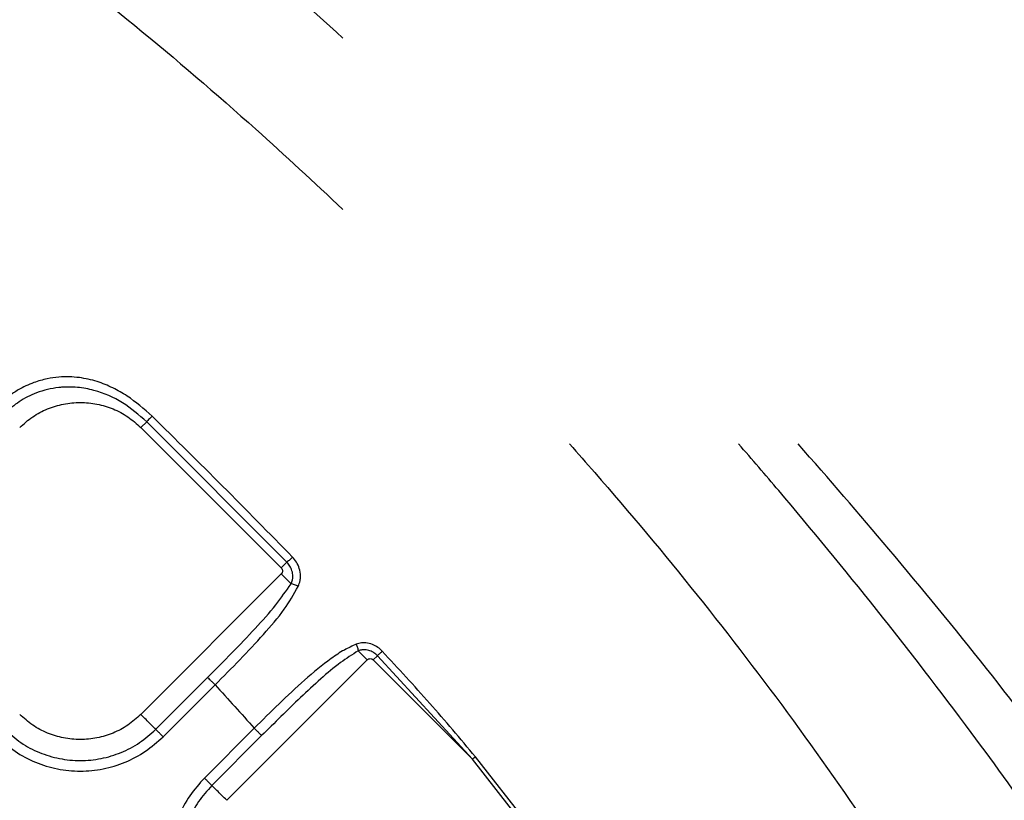
# Model space of a CAD drawing. Extents: x 400 to 500, y 484 to 637.
# Drawn here: x 463 to 468, y 560 to 564 of the extents above; entities that cross this region are included whole.
import ezdxf

# ---------------------------------------------------------------- set-up
doc = ezdxf.new("R2010")
doc.units = 0
doc.header["$MEASUREMENT"] = 0
doc.layers.add('DIM', color=3, linetype='Continuous')
doc.layers.add('GEOMETRY', color=3, linetype='Continuous', lineweight=25)

# ---------------------------------------------------------------- blocks, each defined once
blk = doc.blocks.new('GRANDEE 2023')
at = {"layer": 'GEOMETRY', "ltscale": 16}
for p, q in [((14.0491, -35.0925), (14.0765, -35.0652)), ((14.0491, -35.0925), (14.708, -35.7514)), ((14.7345, -35.7248), (14.0765, -35.0652)), ((14.708, -35.7514), (14.7345, -35.7248)), ((14.708, -35.7796), (14.0491, -36.4385)), ((14.4519, -36.8412), (15.1107, -36.1824)), ((15.139, -36.1824), (15.1584, -36.1629)), ((15.139, -36.1824), (15.6046, -36.648)), ((15.6046, -36.648), (15.1584, -36.1629)), ((14.1189, -36.5082), (14.3623, -36.2648)), ((14.1537, -36.5431), (14.3972, -36.2996)), ((14.5809, -36.503), (14.3473, -36.7366)), ((14.6158, -36.5378), (14.3821, -36.7715)), ((15.9041, -37.0303), (15.6046, -36.648)), ((15.9181, -37.0197), (15.6183, -36.6369))]:
    blk.add_line(p, q, dxfattribs=at)
for points, knots in [([(14.9964, -33.2655), (14.8348, -33.1179), (14.4898, -32.8121), (14.0101, -32.414), (13.5594, -32.0625), (13.1568, -31.765), (12.7364, -31.4718), (12.2931, -31.1829), (11.823, -30.8967), (11.4957, -30.719), (11.3281, -30.628)], [0.6207093, 0.6207093, 0.6207093, 0.6207093, 0.6750251, 0.7352437, 0.775831, 0.8176472, 0.860474, 0.904507, 0.9511212, 1, 1, 1, 1]), ([(10.998, -31.2792), (11.2061, -31.3787), (11.6267, -31.5798), (12.2398, -31.9317), (12.8462, -32.32), (13.442, -32.7453), (14.0253, -33.2032), (14.543, -33.6475), (14.8624, -33.9424), (14.9964, -34.0699)], [0, 0, 0, 0, 0.0594722, 0.1202172, 0.1821376, 0.2450839, 0.3088661, 0.3732651, 0.4209189, 0.4209189, 0.4209189, 0.4209189]), ([(14.1018, -35.0394), (14.0641, -35.0059), (14.0071, -34.9554), (13.9176, -34.9049), (13.8427, -34.8744), (13.7574, -34.8552), (13.6779, -34.8531), (13.6065, -34.8635), (13.5419, -34.882), (13.4822, -34.9102), (13.427, -34.9459), (13.398, -34.9715), (13.382, -34.9856)], [0, 0, 0, 0, 0.185058, 0.279934, 0.378682, 0.4847, 0.604824, 0.674464, 0.755349, 0.856354, 0.920844, 1, 1, 1, 1]), ([(14.0765, -35.0652), (14.0402, -35.0337), (13.9669, -34.9701), (13.8519, -34.9207), (13.7642, -34.9043), (13.7129, -34.9019), (13.6848, -34.9031), (13.67, -34.9044), (13.6661, -34.9048), (13.6651, -34.9049), (13.6647, -34.905), (13.6288, -34.9089), (13.5637, -34.9248), (13.4784, -34.9673), (13.4339, -35.0056), (13.4125, -35.024)], [0, 0, 0, 0, 0.193035, 0.39055, 0.496795, 0.55408, 0.59942, 0.611248, 0.614428, 0.615333, 0.615615, 0.615782, 0.762691, 0.885777, 1, 1, 1, 1]), ([(14.1018, -35.0394), (14.0997, -35.0415), (14.0955, -35.0457), (14.089, -35.0523), (14.0826, -35.0589), (14.0785, -35.0631), (14.0765, -35.0652)], [0, 0, 0, 0, 0.25, 0.5, 0.75, 1, 1, 1, 1]), ([(14.7601, -35.7), (14.6513, -35.5889), (14.4339, -35.3667), (14.2124, -35.1484), (14.1018, -35.0394)], [0, 0, 0, 0, 0.5001452, 1, 1, 1, 1]), ([(16.0596, -35.1696), (16.0991, -35.2141), (16.3036, -35.4463), (16.6609, -35.8737), (17.1121, -36.4628), (17.5309, -37.0638), (17.9146, -37.6745), (18.2591, -38.2931), (18.5653, -38.9166), (18.7336, -39.3423), (18.8169, -39.553)], [0.5523938, 0.5523938, 0.5523938, 0.5523938, 0.5677371, 0.6321568, 0.6959727, 0.758973, 0.8209813, 0.8818622, 0.9415362, 1, 1, 1, 1]), ([(19.5752, -39.1144), (19.4737, -38.9216), (19.2746, -38.5438), (18.9512, -37.9998), (18.6234, -37.4859), (18.289, -36.996), (17.9176, -36.4831), (17.5035, -35.9458), (17.135, -35.4977), (16.9156, -35.2422), (16.8524, -35.1696)], [0, 0, 0, 0, 0.0554036, 0.1086248, 0.1594355, 0.2082825, 0.2567981, 0.3172163, 0.3769247, 0.4007728, 0.4007728, 0.4007728, 0.4007728]), ([(18.4452, -36.7852), (18.3033, -36.5967), (18.0168, -36.2159), (17.5743, -35.6802), (17.2754, -35.3327), (17.132, -35.1696)], [0, 0, 0, 0, 0.0985796, 0.1991068, 0.289706, 0.289706, 0.289706, 0.289706]), ([(14.7535, -35.8252), (14.756, -35.819), (14.7604, -35.808), (14.7625, -35.7873), (14.7594, -35.7654), (14.7496, -35.7427), (14.7395, -35.7307), (14.7345, -35.7248)], [0, 0, 0, 0, 0.186638, 0.332381, 0.574967, 0.79138, 1, 1, 1, 1]), ([(14.7873, -35.8378), (14.7907, -35.829), (14.7967, -35.8133), (14.799, -35.7844), (14.7942, -35.7543), (14.7804, -35.7237), (14.7667, -35.7077), (14.7601, -35.7)], [0, 0, 0, 0, 0.193704, 0.342156, 0.586165, 0.798634, 1, 1, 1, 1]), ([(14.708, -35.7514), (14.7096, -35.7534), (14.7129, -35.7576), (14.7143, -35.7655), (14.7129, -35.7734), (14.7096, -35.7776), (14.708, -35.7796)], [0, 0, 0, 0, 0.250227, 0.500001, 0.749773, 1, 1, 1, 1]), ([(14.3623, -36.2648), (14.4004, -36.2265), (14.4759, -36.1508), (14.5837, -36.0378), (14.6799, -35.932), (14.7306, -35.8585), (14.7535, -35.8252)], [0, 0, 0, 0, 0.27277, 0.540803, 0.792112, 1, 1, 1, 1]), ([(14.7873, -35.8378), (14.7844, -35.8364), (14.7787, -35.8336), (14.7699, -35.8301), (14.7614, -35.8272), (14.7561, -35.8259), (14.7535, -35.8252)], [0, 0, 0, 0, 0.25, 0.5, 0.75, 1, 1, 1, 1]), ([(14.3972, -36.2996), (14.4363, -36.2604), (14.514, -36.1825), (14.6236, -36.0654), (14.7205, -35.9539), (14.7663, -35.8742), (14.7873, -35.8378)], [0, 0, 0, 0, 0.269731, 0.535847, 0.787653, 1, 1, 1, 1]), ([(15.1811, -36.1419), (15.1746, -36.1357), (15.1611, -36.1228), (15.135, -36.1086), (15.1085, -36.1023), (15.0822, -36.1023), (15.0676, -36.1067), (15.0593, -36.1091)], [0, 0, 0, 0, 0.197302, 0.407894, 0.652065, 0.802175, 1, 1, 1, 1]), ([(15.0593, -36.1091), (15.0405, -36.1177), (14.9996, -36.1362), (14.9179, -36.1913), (14.816, -36.2759), (14.6973, -36.3878), (14.6195, -36.4647), (14.5809, -36.503)], [0, 0, 0, 0, 0.102319, 0.222033, 0.481665, 0.742491, 1, 1, 1, 1]), ([(15.0687, -36.1404), (15.0407, -36.158), (14.9789, -36.1967), (14.8908, -36.2729), (14.7982, -36.3582), (14.7063, -36.4477), (14.6458, -36.5079), (14.6158, -36.5378)], [0, 0, 0, 0, 0.166254, 0.366523, 0.579187, 0.79091, 1, 1, 1, 1]), ([(15.1584, -36.1629), (15.1533, -36.1582), (15.143, -36.1487), (15.1231, -36.1386), (15.1036, -36.1346), (15.0848, -36.1352), (15.0745, -36.1385), (15.0687, -36.1404)], [0, 0, 0, 0, 0.207576, 0.422684, 0.664566, 0.810789, 1, 1, 1, 1]), ([(15.6183, -36.6369), (15.5475, -36.5528), (15.4056, -36.3844), (15.256, -36.2228), (15.1811, -36.1419)], [0, 0, 0, 0, 0.499278, 1, 1, 1, 1]), ([(15.1107, -36.1824), (15.1128, -36.1807), (15.1169, -36.1775), (15.1248, -36.176), (15.1328, -36.1775), (15.1369, -36.1807), (15.139, -36.1824)], [0, 0, 0, 0, 0.250227, 0.500001, 0.749773, 1, 1, 1, 1]), ([(14.3972, -36.2996), (14.428, -36.3334), (14.4897, -36.4008), (14.5505, -36.4689), (14.5809, -36.503)], [0, 0, 0, 0, 0.5003203, 1, 1, 1, 1]), ([(15.6046, -36.648), (15.6069, -36.6461), (15.6116, -36.6423), (15.6161, -36.6387), (15.6183, -36.6369)], [0, 0, 0, 0, 0.5, 1, 1, 1, 1])]:
    blk.add_open_spline(points, degree=3, knots=knots, dxfattribs=at)
for points in [[(13.481, -35.0925), (13.5007, -35.075), (13.54, -35.0399), (13.6105, -35.0032), (13.6862, -34.98), (13.7651, -34.9723), (13.844, -34.98), (13.9197, -35.0032), (13.9902, -35.0399), (14.0295, -35.075), (14.0491, -35.0925)], [(14.7601, -35.7), (14.7558, -35.7041), (14.7473, -35.7125), (14.7388, -35.7207), (14.7345, -35.7248)], [(14.708, -35.7796), (14.7163, -35.788), (14.733, -35.8046), (14.7467, -35.8184), (14.7535, -35.8252)], [(15.0593, -36.1091), (15.0614, -36.1145), (15.0655, -36.1253), (15.0677, -36.1354), (15.0687, -36.1404)], [(15.1107, -36.1824), (15.1032, -36.1748), (15.0881, -36.1597), (15.0752, -36.1468), (15.0687, -36.1404)], [(15.1811, -36.1419), (15.1773, -36.1454), (15.1699, -36.1524), (15.1622, -36.1594), (15.1584, -36.1629)], [(14.3623, -36.2648), (14.3634, -36.2659), (14.3656, -36.2681), (14.3739, -36.2764), (14.3847, -36.2872), (14.393, -36.2955), (14.3972, -36.2996)], [(14.0491, -36.4385), (14.0295, -36.456), (13.9902, -36.4911), (13.9197, -36.5278), (13.844, -36.551), (13.7651, -36.5587), (13.6862, -36.551), (13.6105, -36.5278), (13.54, -36.4911), (13.5007, -36.456), (13.481, -36.4385)], [(14.1189, -36.5082), (14.1167, -36.506), (14.1122, -36.5016), (14.0956, -36.485), (14.074, -36.4633), (14.0574, -36.4468), (14.0491, -36.4385)], [(13.4113, -36.5082), (13.4358, -36.53), (13.4847, -36.5737), (13.5725, -36.6195), (13.6668, -36.6483), (13.7651, -36.6579), (13.8634, -36.6483), (13.9576, -36.6195), (14.0454, -36.5737), (14.0944, -36.53), (14.1189, -36.5082)], [(14.1537, -36.5431), (14.1496, -36.5389), (14.1413, -36.5306), (14.1305, -36.5198), (14.1222, -36.5115), (14.12, -36.5093), (14.1189, -36.5082)], [(14.5809, -36.503), (14.5851, -36.5071), (14.5933, -36.5154), (14.6042, -36.5262), (14.6125, -36.5345), (14.6147, -36.5367), (14.6158, -36.5378)], [(13.3764, -36.5431), (13.4033, -36.5671), (13.4571, -36.615), (13.5536, -36.6653), (13.6571, -36.697), (13.7651, -36.7076), (13.873, -36.697), (13.9766, -36.6653), (14.0731, -36.615), (14.1268, -36.5671), (14.1537, -36.5431)], [(14.3473, -36.7366), (14.3233, -36.7635), (14.2753, -36.8173), (14.225, -36.9138), (14.1933, -37.0173), (14.1828, -37.1253), (14.1933, -37.2332), (14.225, -37.3368), (14.2753, -37.4333), (14.3233, -37.487), (14.3473, -37.5139)], [(14.3473, -36.7366), (14.3514, -36.7408), (14.3597, -36.749), (14.3705, -36.7599), (14.3788, -36.7682), (14.381, -36.7704), (14.3821, -36.7715)], [(14.3821, -36.7715), (14.3603, -36.796), (14.3166, -36.8449), (14.2709, -36.9327), (14.242, -37.027), (14.2324, -37.1253), (14.242, -37.2235), (14.2709, -37.3178), (14.3166, -37.4056), (14.3603, -37.4546), (14.3821, -37.4791)], [(14.4519, -36.8412), (14.4436, -36.8329), (14.427, -36.8164), (14.4054, -36.7947), (14.3888, -36.7781), (14.3844, -36.7737), (14.3821, -36.7715)]]:
    blk.add_open_spline(points, degree=3, dxfattribs=at)

msp = doc.modelspace()

# ---------------------------------------------------------------- block references
at = {"layer": 'DIM'}
msp.add_blockref('GRANDEE 2023', (449.9568, 596.8281), dxfattribs=at)

doc.saveas('drawing.dxf')
